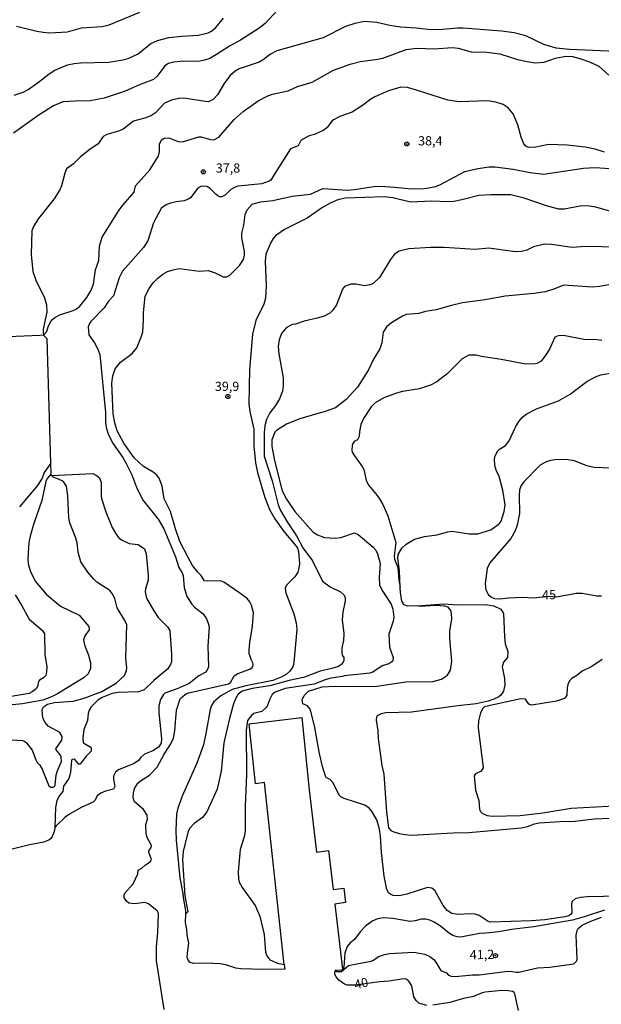
# Model space of a CAD drawing. Extents: x 180702 to 183120, y 1677049 to 1679827.
# Drawn here: x 181435 to 181593, y 1677849 to 1678117 of the extents above; entities that cross this region are included whole.
import ezdxf
from ezdxf.enums import TextEntityAlignment as Align

# ---------------------------------------------------------------- set-up
doc = ezdxf.new("R2010")
doc.units = 0
doc.header["$MEASUREMENT"] = 0
doc.layers.get('0').update_dxf_attribs({"linetype": 'CONTINUOUS'})
for name, color, linetype in [('IMAGEM', 7, 'CONTINUOUS'), ('V-CURVA_DE_NIVEL', 4, 'CONTINUOUS'), ('V-CURVA_MESTRA', 1, 'CONTINUOUS'), ('V-PONTO_DE_APARELHO', 4, 'CONTINUOUS'), ('V-TEXTO_DE_ALTIMETRIA', 31, 'CONTINUOUS')]:
    doc.layers.add(name, color=color, linetype=linetype)
picture_1 = doc.add_image_def('image1.jpg', size_in_pixel=(4028, 4627))

# ---------------------------------------------------------------- blocks, each defined once
blk = doc.blocks.new('805')
at = {"color": 0, "linetype": 'ByBlock', "lineweight": -2}
for radius in [0.562, 0.0806]:
    blk.add_circle((0, 0), radius, dxfattribs=at)

msp = doc.modelspace()

# ---------------------------------------------------------------- linework, layer by layer
at = {"layer": 'V-CURVA_DE_NIVEL'}
for points in [[(181433.57, 1678096.37), (181436.04, 1678097.24), (181437.38, 1678097.94), (181440.25, 1678099.91), (181443.11, 1678102.18), (181444.69, 1678103.14), (181448.07, 1678104.61), (181449.88, 1678105), (181451.68, 1678105.14), (181459.33, 1678105.32), (181463.12, 1678106), (181464.58, 1678106.37), (181467.3, 1678107.64), (181470.8, 1678110.43), (181472.6, 1678111.27), (181475.68, 1678112.07), (181479.17, 1678112.47), (181483.67, 1678112.69), (181486.32, 1678113.31), (181487.27, 1678113.8), (181488.41, 1678114.8), (181490.47, 1678117.3)], [(181467.65, 1678118.84), (181459.34, 1678115.38), (181457.55, 1678114.99), (181451.86, 1678114.6), (181448.05, 1678113.55), (181446.5, 1678113.39), (181443.2, 1678113.26), (181441.47, 1678113.41), (181439.73, 1678113.68), (181434.24, 1678115.01)], [(181597.28, 1678108.24), (181584.54, 1678108.8), (181580.92, 1678109.14), (181577.56, 1678110.14), (181572.66, 1678112.51), (181569.49, 1678113.35), (181566.1, 1678113.76), (181555.64, 1678114.64), (181554.15, 1678114.64), (181549.06, 1678114.16), (181546.18, 1678114.2), (181542.91, 1678114.64), (181538.58, 1678114.89), (181535.7, 1678115.33), (181532.17, 1678116.15), (181528.86, 1678116.37), (181526.24, 1678115.91), (181523.7, 1678115.02), (181517.58, 1678111.93), (181505.03, 1678108.47), (181503.24, 1678107.49), (181501.26, 1678105.98), (181500.19, 1678105.38), (181494.73, 1678103.52), (181493.67, 1678102.87), (181492.2, 1678101.63), (181490.71, 1678099.56), (181488.86, 1678096.47), (181487.79, 1678095.28), (181487.19, 1678094.91), (181486.37, 1678094.6), (181485.49, 1678094.64), (181479.74, 1678095.6), (181478.36, 1678095.52), (181476.35, 1678095.04), (181474.48, 1678094.23), (181472.02, 1678091.59), (181470.97, 1678090.82), (181469.37, 1678090.2), (181466.09, 1678089.29), (181463.22, 1678087.18), (181461.94, 1678086.64), (181458.81, 1678085.72)], [(181449.68, 1678037.86), (181450.45, 1678038.18), (181451.45, 1678039.01), (181453.38, 1678041.37), (181454.44, 1678043.17), (181455.21, 1678045.03), (181455.73, 1678048.89), (181456.58, 1678051.43), (181456.77, 1678055.31), (181457.56, 1678057.79), (181462.1, 1678065.04), (181463.21, 1678066.57), (181466.26, 1678070.04), (181466.61, 1678071.75), (181470.44, 1678076.12), (181472.5, 1678079.27), (181472.81, 1678079.8), (181473.12, 1678080.98), (181473.08, 1678083.11), (181473.7, 1678084.29), (181474.38, 1678084.69), (181475.69, 1678084.81), (181478.16, 1678083.81), (181479.35, 1678083.66), (181483.82, 1678085.08), (181484.46, 1678085.1), (181486.95, 1678084.32), (181487.88, 1678084.24), (181489.24, 1678085.01), (181493.45, 1678089.76), (181495.86, 1678091.91), (181499.92, 1678094.81), (181502.56, 1678096.2), (181503.79, 1678096.69), (181508.11, 1678097.54), (181510.59, 1678098.75), (181514.6, 1678099.89), (181520.41, 1678103.14), (181524.96, 1678104.82), (181527.73, 1678105.57), (181532.45, 1678106.13), (181533.83, 1678106.46), (181540.16, 1678108.81), (181543.04, 1678109.16), (181547.8, 1678109.02), (181552.75, 1678109.33), (181554.27, 1678109.2), (181557.86, 1678108.16), (181562.09, 1678108.09), (181565.61, 1678107.65), (181570.42, 1678106.12), (181573.04, 1678105.5), (181575.26, 1678105.19), (181577.66, 1678105.39), (181580.72, 1678106.47), (181583.55, 1678106.98), (181585.37, 1678106.89), (181587.38, 1678106.38), (181589.96, 1678105.47), (181592.5, 1678104.31), (181595.29, 1678101.79)], [(181594.03, 1678080.9), (181591.52, 1678081.7), (181588.79, 1678082.29), (181583.92, 1678082.82), (181578.86, 1678083.01), (181575.4, 1678082.23), (181573.44, 1678082.14), (181572.71, 1678082.52), (181572.14, 1678083.2), (181571.41, 1678085), (181570.51, 1678088.35), (181569.25, 1678091.33), (181567.92, 1678092.92), (181566.56, 1678093.84), (181564.52, 1678094.51), (181562.38, 1678094.84), (181554.55, 1678094.59), (181551.46, 1678094.99), (181542.98, 1678097.79), (181540.49, 1678098.43), (181538.72, 1678098.55), (181535.36, 1678097.61), (181531.61, 1678095.95), (181530.55, 1678095.33), (181528.31, 1678093.55), (181525.44, 1678091.75), (181522.09, 1678090.59), (181520.4, 1678089.69), (181520.02, 1678089.4), (181518.64, 1678087.51), (181517.62, 1678086.78), (181515.22, 1678085.73), (181513.83, 1678085.31), (181511.89, 1678084.36), (181511.48, 1678083.93), (181510.85, 1678082.63), (181508.72, 1678081.81), (181504.5, 1678075.06), (181503.35, 1678073.32), (181502.93, 1678073.01), (181500.96, 1678072.31), (181494.42, 1678071.61), (181493.66, 1678071.4), (181492.5, 1678070.76), (181490.97, 1678069.19), (181490.02, 1678068.77), (181489.51, 1678068.78), (181489, 1678069.04), (181488.4, 1678069.47), (181486.91, 1678071.04), (181486, 1678071.57), (181484.93, 1678071.68), (181484.32, 1678071.57), (181483.49, 1678071.12), (181481.53, 1678068.44), (181481.11, 1678068.17), (181479.81, 1678067.7), (181477.68, 1678067.42), (181476.08, 1678067.02), (181475.1, 1678066.67), (181474.11, 1678066.05), (181473.56, 1678065.54), (181471.48, 1678061.69), (181469.92, 1678056.75), (181468.79, 1678055.02), (181463.07, 1678048.53)], [(181458.81, 1678085.72), (181457.78, 1678085.11), (181456.44, 1678083.16), (181453.94, 1678081.46), (181451.59, 1678079.56), (181449.78, 1678077.74), (181447.85, 1678076.38), (181447.36, 1678075.19), (181446.51, 1678071.71), (181446.06, 1678070.63), (181444.49, 1678068.21), (181440.23, 1678062.88), (181438.97, 1678060.88), (181438.43, 1678059.54), (181438.19, 1678053.08), (181438.71, 1678048.44), (181439.46, 1678046.11), (181441.89, 1678041.32), (181442.43, 1678039.4), (181442.5, 1678037.4), (181441.46, 1678032.79), (181441.52, 1678032.14), (181441.62, 1678031.14)], [(181497.51, 1677945.6), (181497.64, 1677947.59), (181498.42, 1677952.02), (181498.67, 1677955.65), (181498.15, 1677957.74), (181497.68, 1677958.7), (181496.93, 1677959.59), (181494.99, 1677961.05), (181490.57, 1677964.05), (181489.71, 1677964.34), (181486.06, 1677964.25), (181485.33, 1677964.39), (181484.34, 1677965.94), (181483.52, 1677966.72), (181482.09, 1677968.58), (181480.87, 1677970.68), (181478.67, 1677975.09), (181477.45, 1677978.55), (181476.07, 1677983.23), (181474.42, 1677986.65), (181473.85, 1677990.14), (181472.98, 1677992.31), (181472.26, 1677993.23), (181471.39, 1677993.94), (181468.75, 1677995.49), (181466.24, 1677997.8), (181463.4, 1678001.82), (181461.61, 1678005.15), (181460.94, 1678007.34), (181460.54, 1678009.74), (181460.13, 1678018.14), (181460.44, 1678020.12), (181461.1, 1678022.02), (181462.5, 1678023.79), (181465.71, 1678026.17), (181466.91, 1678027.7), (181468.26, 1678030.92), (181468.54, 1678032.06), (181468.79, 1678035.21), (181468.75, 1678037.35), (181469.25, 1678041.72), (181470.28, 1678043.84), (181471.42, 1678045.37), (181472.65, 1678046.68), (181473.98, 1678047.77), (181475.33, 1678048.45), (181476.81, 1678048.95), (181478.47, 1678049.25), (181483.85, 1678048.53), (181486.34, 1678048.69), (181488.22, 1678048.1), (181490.44, 1678047.04), (181491.37, 1678047.04), (181492.24, 1678047.46), (181494.9, 1678050.06), (181495.96, 1678051.71), (181496.26, 1678052.91), (181496.22, 1678053.93), (181495.51, 1678057.64), (181495.47, 1678058.87), (181496.05, 1678061.09), (181496.4, 1678063.93), (181496.98, 1678065.18), (181498.29, 1678066.74), (181500.59, 1678067.38), (181503.9, 1678067.77), (181509.14, 1678068.9), (181514.17, 1678069.52), (181517.53, 1678071.04), (181524.21, 1678070.61), (181526.01, 1678070.75), (181531.39, 1678071.6), (181533.25, 1678071.63), (181536.99, 1678071.42), (181540.72, 1678070.98), (181544.42, 1678070.97), (181546.28, 1678071.16), (181548.13, 1678071.53), (181549.32, 1678072.02), (181556.08, 1678075.6), (181559.67, 1678076.47), (181562.75, 1678076.91), (181564.32, 1678076.9), (181569.22, 1678076.24), (181573.85, 1678075.38), (181577.51, 1678074.92), (181588.39, 1678076.59), (181591.45, 1678076.72), (181598.11, 1678076.28)], [(181597.66, 1678055.04), (181588.92, 1678055.23), (181585.25, 1678055.02), (181579.63, 1678055.82), (181577.75, 1678055.86), (181574.74, 1678055.12), (181573, 1678054.27), (181571.52, 1678053.86), (181569.8, 1678053.83), (181562.59, 1678054.77), (181558.92, 1678054.46), (181550.53, 1678054.99), (181546.8, 1678055), (181540.92, 1678054.58), (181538.29, 1678053.99), (181537.02, 1678053.2), (181535.87, 1678051.74), (181532.95, 1678046.85), (181531.11, 1678045.15), (181530.25, 1678044.79), (181528.86, 1678044.59), (181526.46, 1678045.03), (181525.08, 1678045.01), (181523.42, 1678044.39), (181522.82, 1678043.64), (181521.24, 1678039.44), (181520.22, 1678037.95), (181519.4, 1678037.16), (181517.87, 1678036.35), (181516.36, 1678035.82), (181512.45, 1678034.95), (181510.05, 1678034.18), (181509.18, 1678034.08), (181507.53, 1678033.18), (181506.23, 1678031.63), (181505.63, 1678029.85), (181505.38, 1678028.08), (181505.51, 1678026.09), (181506.77, 1678019.56), (181506.74, 1678017.37), (181506.52, 1678015.89), (181505.7, 1678013.84), (181504.63, 1678012.04), (181503.06, 1678010.02), (181502.17, 1678008.23), (181501.77, 1678006.54), (181501.6, 1678004.68), (181501.56, 1677998.24), (181503.75, 1677991.59), (181505.41, 1677985.03), (181506, 1677983.52), (181507.82, 1677980.38)], [(181463.07, 1678048.53), (181462.13, 1678046.72), (181460.57, 1678041.88), (181459.24, 1678040.36), (181458.06, 1678038.55), (181454.42, 1678034.87)], [(181597.56, 1678045.32), (181592.83, 1678044.41), (181590.72, 1678044.23), (181583.05, 1678044.74), (181580.06, 1678043.54), (181577.99, 1678042.95), (181575, 1678042.48), (181567.03, 1678041.72), (181561.68, 1678040.73), (181555.46, 1678039.9), (181552.44, 1678039.26), (181548.33, 1678038.06), (181545.38, 1678037.62), (181543.56, 1678037.06), (181540.2, 1678036.75), (181539.12, 1678036.29), (181536.43, 1678034.73), (181534.88, 1678033.51), (181533.95, 1678031.98), (181533.56, 1678029.05), (181532.99, 1678027.4), (181531.24, 1678024.6), (181529.92, 1678021.69), (181526.89, 1678016.98), (181523.89, 1678013.68), (181520.93, 1678011.44), (181517.83, 1678010.27), (181516.13, 1678009.9), (181511.01, 1678008.33), (181507.64, 1678006.98), (181504.9, 1678005.23), (181504.45, 1678004.76), (181503.65, 1678002.66), (181503.63, 1678000.93), (181504.37, 1677997.09), (181506.48, 1677988.81), (181507.61, 1677986.58), (181509.86, 1677983.2), (181514.9, 1677977.59), (181516.1, 1677976.86), (181517.99, 1677976.19), (181520.85, 1677975.94), (181522.43, 1677976.17), (181526.16, 1677977.43), (181527.12, 1677976.97), (181531.21, 1677973.53), (181531.91, 1677972.7), (181532.37, 1677971.68), (181533.09, 1677969.09), (181532.79, 1677965.34), (181532.93, 1677963.21), (181533.84, 1677961.47), (181536.07, 1677958.03), (181536.52, 1677956.64), (181536.82, 1677954.46), (181536.63, 1677953.44), (181535.44, 1677949.86), (181535.59, 1677946.37), (181536.64, 1677943.53)], [(181441.62, 1678031.14), (181440.62, 1678031.07), (181414.75, 1678029.94), (181412.82, 1678030.4), (181400.81, 1678031.22), (181396.74, 1678032.02), (181390.73, 1678032.27), (181389.93, 1678032.47), (181388.82, 1678033.05), (181383.1, 1678037.2), (181380.99, 1678039.2), (181379.14, 1678041.74)], [(181441.62, 1678031.14), (181442.48, 1678032.14), (181442.48, 1678032.17), (181442.81, 1678033.45), (181443.5, 1678034.74), (181444.02, 1678035.37), (181444.65, 1678035.91), (181446.04, 1678036.65), (181449.68, 1678037.86)], [(181454.42, 1678034.87), (181454.04, 1678034.31), (181453.75, 1678033.44), (181453.93, 1678031.27), (181455.47, 1678029.05), (181456.39, 1678027.34), (181456.88, 1678025.91), (181458.39, 1678010.11), (181458.45, 1678007.59), (181458.64, 1678006.02), (181459.23, 1678004.08), (181460.48, 1678001.63), (181463.13, 1677997.94), (181464, 1677996.48), (181465.55, 1677993.23), (181466.91, 1677989.59), (181468.69, 1677986.23), (181472.75, 1677981.12), (181474.29, 1677978.49), (181477.47, 1677970.89), (181478.4, 1677968.03), (181479.23, 1677966.57), (181479.52, 1677965.71), (181479.83, 1677962.57), (181480.57, 1677960.16), (181481.88, 1677957.99), (181482.62, 1677957.24), (181484.98, 1677955.42), (181485.88, 1677954.04), (181486.38, 1677952.83), (181486.58, 1677951.89), (181486.29, 1677946.6), (181486.4, 1677940.98), (181486.08, 1677940.08), (181485.5, 1677939.48), (181483.83, 1677938.52), (181481.2, 1677936.43), (181477.95, 1677935.06), (181474.53, 1677933.85), (181474.16, 1677933.46), (181473.4, 1677932.08), (181472.94, 1677930.4), (181472.9, 1677928.53), (181473.69, 1677921.5), (181473.55, 1677920.22), (181472.82, 1677919.19), (181471.26, 1677918.2), (181469.04, 1677917.27), (181468, 1677916.38), (181467.36, 1677915.58), (181466.23, 1677914.71), (181462.01, 1677912.99), (181461.17, 1677912.36)], [(181443.56, 1677996.34), (181442.57, 1678030.14), (181441.62, 1678031.14)], [(181593.34, 1678029.67), (181592, 1678029.85), (181588.5, 1678029.96), (181583.37, 1678030.95), (181582.32, 1678031.02), (181581.52, 1678030.98), (181580.58, 1678030.58), (181579.15, 1678027.39), (181578.13, 1678025.82), (181576.86, 1678024.07), (181575.7, 1678023.45), (181574.88, 1678023.26), (181572.21, 1678023.32), (181565.99, 1678024.57), (181560.67, 1678025.33), (181559.16, 1678025.69), (181557.23, 1678025.69), (181555.34, 1678024.69), (181551.28, 1678020.66), (181548.53, 1678018.43), (181546.82, 1678017.6), (181543.81, 1678016.55), (181539.13, 1678015.84), (181537.51, 1678015.41), (181534.08, 1678014.12), (181531.7, 1678012.73), (181530.68, 1678011.68), (181528.54, 1678008.5), (181527.87, 1678006.89), (181527.44, 1678004.93), (181527.43, 1678003.61), (181526.91, 1678002.74), (181526.16, 1678002.32), (181525.7, 1678001.74), (181525.49, 1678001.18), (181525.41, 1677999.85), (181525.52, 1677999.35), (181526.09, 1677998.31), (181528.16, 1677995.48), (181528.61, 1677994.64), (181529.25, 1677991.76), (181529.57, 1677991.14), (181530.04, 1677990.3), (181532.32, 1677987.59), (181532.94, 1677986.62), (181533.83, 1677985.16), (181535.15, 1677982.02), (181537.34, 1677974.75), (181536.93, 1677971.21), (181536.97, 1677970.27), (181537.86, 1677967.99), (181538.17, 1677964.55), (181538.55, 1677962.55)], [(181538.55, 1677962.55), (181538.39, 1677967.07), (181537.88, 1677970.52), (181537.96, 1677971.53), (181538.99, 1677973.29), (181540.16, 1677974.37), (181542.46, 1677975.66), (181545.13, 1677976.44), (181548.47, 1677976.87), (181551.46, 1677977.73), (181552.67, 1677977.85), (181557.33, 1677977.14), (181559.62, 1677977.17), (181563.22, 1677978.22), (181565.41, 1677979.86), (181565.96, 1677980.62), (181566.3, 1677981.46), (181566.79, 1677983.19), (181567.04, 1677985.05), (181566.47, 1677989.02), (181565.42, 1677992.72), (181564.67, 1677994.44), (181564.29, 1677995.75), (181564.18, 1677997.56), (181564.35, 1677998.33), (181565.07, 1677999.68), (181565.52, 1678000.15), (181567.13, 1678001.2), (181568.17, 1678002.45), (181569.84, 1678006.15), (181570.75, 1678007.65), (181571.74, 1678008.82), (181572.8, 1678009.66), (181575.63, 1678011.14), (181581.55, 1678013.33), (181584.71, 1678015.11), (181589.25, 1678018.55), (181591.62, 1678019.81), (181593.06, 1678020.35), (181595.51, 1678020.81)], [(181443.56, 1677996.34), (181441.79, 1677993.78), (181441.21, 1677992.31), (181439.92, 1677990.3), (181435.02, 1677984.46)], [(181443.64, 1677993.44), (181443.56, 1677996.34)], [(181432.95, 1677921.2), (181435.87, 1677920.96), (181436.55, 1677920.73), (181437, 1677920.37), (181438.49, 1677918.35), (181439.47, 1677915.72), (181439.88, 1677914.98), (181440.63, 1677914.23), (181441.22, 1677913.15), (181443.01, 1677908.62), (181443.58, 1677908.31), (181444.22, 1677908.31), (181444.57, 1677908.49), (181444.78, 1677908.86), (181445.02, 1677911.68), (181445.44, 1677912.99), (181446.48, 1677915.29), (181446.39, 1677916.49), (181446.18, 1677916.98), (181445.03, 1677918.42), (181444.97, 1677918.69), (181446.55, 1677921.1), (181446.65, 1677922.03), (181446.02, 1677923.12), (181442.86, 1677924.84), (181441.99, 1677925.87), (181441.53, 1677926.86), (181441.27, 1677927.89), (181441.24, 1677929.44), (181441.59, 1677930.11), (181442.66, 1677930.84), (181444.54, 1677931.34), (181449.64, 1677931.71), (181452.65, 1677932.45), (181457.4, 1677934.26), (181461.29, 1677936.52), (181463.58, 1677938.66), (181464.15, 1677939.96), (181464.22, 1677940.66), (181463.95, 1677943.48), (181464.24, 1677952.4), (181463.7, 1677953.6), (181461.58, 1677957), (181460.98, 1677959.57), (181460.28, 1677960.94), (181459.57, 1677961.71), (181456.11, 1677963.99), (181455.28, 1677964.79), (181453.62, 1677966.7), (181451.76, 1677969.54), (181450.96, 1677972.16), (181450.73, 1677974.7), (181450.39, 1677975.99), (181448.75, 1677980.17), (181448.51, 1677981.51), (181448.21, 1677987.48), (181447.8, 1677990.12), (181447.11, 1677991.18), (181446.66, 1677991.56), (181445.24, 1677992.23), (181444.2, 1677992.51), (181443.79, 1677993.03)], [(181443.79, 1677993.03), (181443.65, 1677993.21), (181443.64, 1677993.44)], [(181443.79, 1677993.03), (181454.99, 1677993.52), (181456.19, 1677992.9), (181456.72, 1677992.43), (181457.25, 1677991.15), (181457.24, 1677987.6), (181457.38, 1677986.75), (181458.56, 1677983.15), (181460.22, 1677978.9), (181461.12, 1677977.32), (181462, 1677976.16), (181462.78, 1677975.49), (181464.87, 1677974.53), (181467.31, 1677974.22), (181469.05, 1677973.1), (181469.5, 1677971.73), (181470.02, 1677965.87), (181470, 1677964.58), (181469.31, 1677962.2), (181469.23, 1677961.37), (181469.56, 1677959.65), (181471.54, 1677956.21), (181472.76, 1677954.45), (181475.25, 1677951.89), (181475.9, 1677950.86), (181476.4, 1677944.45), (181476.34, 1677942.32), (181476.1, 1677941.59), (181475.32, 1677940.39), (181471.56, 1677937.25), (181468.98, 1677934.76), (181467.41, 1677934.18), (181461.84, 1677934.06), (181460.21, 1677933.73), (181457.53, 1677932.66), (181456.37, 1677931.96), (181454.53, 1677930.17), (181454, 1677929.18), (181453.76, 1677928.32), (181453.57, 1677926.38), (181452.58, 1677923.93), (181452.23, 1677921.58), (181452.36, 1677920.47), (181452.56, 1677920.21), (181454.26, 1677919.24), (181454.53, 1677918.85), (181454.55, 1677918.07), (181453.18, 1677916.73), (181451.54, 1677914.52), (181451.19, 1677914.52), (181449.98, 1677915.89), (181449.35, 1677915.79), (181449.2, 1677915.62), (181448.93, 1677912.23), (181448.43, 1677910.66), (181447.03, 1677908.58), (181446.83, 1677907.12), (181445.95, 1677906), (181445.25, 1677904.67), (181444.87, 1677902.78), (181444.68, 1677897.3)], [(181507.82, 1677980.38), (181510.31, 1677976.63), (181512.03, 1677973.33), (181514.67, 1677969.82), (181517.41, 1677964.3), (181519.47, 1677962.72), (181522.32, 1677961.38)], [(181543.19, 1677957.6), (181543.14, 1677957.61), (181540.63, 1677957.45), (181539.59, 1677957.86), (181539.01, 1677958.89), (181538.6, 1677961.23), (181538.55, 1677962.55)], [(181433.84, 1677960.59), (181435.59, 1677957.77), (181437.65, 1677953.97), (181441.34, 1677950.91), (181441.88, 1677949.94), (181441.91, 1677944.26), (181442.51, 1677941.12), (181442.42, 1677939.69), (181442.18, 1677938.67), (181441.57, 1677938.03), (181440.47, 1677937.33), (181440.24, 1677936.98), (181439.96, 1677935.67), (181439.61, 1677935.05), (181438.52, 1677934.17), (181437.69, 1677933.79), (181430.11, 1677932.44)], [(181522.32, 1677961.38), (181523.27, 1677960.49), (181523.57, 1677959.74), (181523.59, 1677958.98), (181522.94, 1677955.88), (181522.81, 1677953.8), (181523.21, 1677950.09), (181523.15, 1677948.13), (181522.69, 1677946.19), (181522.65, 1677944.8), (181522.8, 1677944.16), (181523.19, 1677943.52), (181523.23, 1677942.6), (181522.81, 1677941.77), (181521.76, 1677941.12), (181519.93, 1677940.53), (181516.75, 1677939.85), (181512.23, 1677938.14), (181508.38, 1677937.3), (181503.06, 1677935.86), (181498.3, 1677935.1), (181495.6, 1677934.39), (181494.49, 1677933.57), (181493.78, 1677932.32), (181493.27, 1677930.97)], [(181543.19, 1677957.6), (181550.38, 1677958.12), (181554.01, 1677957.89), (181561.69, 1677957.92), (181563.95, 1677957.58), (181565.86, 1677956.68), (181566.66, 1677955.52), (181566.88, 1677949.16), (181567.1, 1677947.23), (181567.83, 1677945.14), (181567.68, 1677943.49), (181566.66, 1677942.26), (181566.3, 1677941), (181566.93, 1677937.81), (181566.97, 1677936.1), (181566.6, 1677934.34), (181565.86, 1677933.3), (181565.33, 1677932.86), (181563.97, 1677932.2), (181562.43, 1677931.66), (181559.17, 1677930.92), (181554.22, 1677930.4), (181541.63, 1677928.71), (181534.6, 1677928.49), (181533.37, 1677928.22), (181532.31, 1677927.68), (181532.09, 1677927.31), (181532, 1677926.46), (181532.48, 1677923.57), (181532.56, 1677921.5), (181533.54, 1677914.22), (181534.05, 1677911.81), (181534.81, 1677901.48), (181535.37, 1677897.23), (181536.02, 1677896.53), (181536.79, 1677896.14), (181538.23, 1677895.72), (181539.9, 1677895.39), (181541.64, 1677895.26), (181552.93, 1677895.87), (181557.21, 1677895.94), (181571.44, 1677897.25), (181573.15, 1677897.58), (181575.08, 1677898.34), (181576.28, 1677898.6), (181581.99, 1677898.96), (181586.03, 1677899.03), (181591.27, 1677899.71), (181595.49, 1677899.83)], [(181548.13, 1677957.63), (181544.08, 1677957.43), (181543.19, 1677957.6)], [(181552.05, 1677950.7), (181552.59, 1677954.03), (181552.51, 1677955.5), (181552.28, 1677956.3), (181551.61, 1677957.19), (181550.7, 1677957.52), (181548.13, 1677957.63)], [(181595.49, 1677878.64), (181592.11, 1677878.48), (181590.29, 1677878.57), (181587.56, 1677878.28), (181586.07, 1677877.9), (181585.24, 1677877.24), (181585.08, 1677876.59), (181585.15, 1677874.1), (181584.86, 1677873.64), (181584.34, 1677873.34), (181583.25, 1677873.06), (181577.83, 1677872.24), (181574.12, 1677871.96), (181563.05, 1677871.59), (181562.48, 1677871.78), (181559.96, 1677873.42), (181558.95, 1677873.73), (181557.69, 1677873.85), (181554.3, 1677873.7), (181552.59, 1677873.98), (181551.27, 1677874.73), (181550.23, 1677876.11), (181547.94, 1677880.23), (181547.18, 1677880.86), (181545.97, 1677881.06), (181540.31, 1677879.19), (181538.22, 1677878.74), (181536.61, 1677878.85), (181535.97, 1677879.07), (181535.44, 1677879.49), (181534.95, 1677880.49), (181534.16, 1677884.07), (181533.46, 1677890.53), (181533.15, 1677895.04), (181532.82, 1677897.24), (181532.17, 1677899.4), (181530.76, 1677901.87), (181530.09, 1677902.57), (181528.9, 1677903.44), (181523.32, 1677905.25), (181522.37, 1677905.69), (181522.04, 1677906), (181520.22, 1677909.58), (181519.49, 1677910.34), (181518.46, 1677910.9), (181518.2, 1677911.27), (181517.39, 1677913.92), (181516.57, 1677917.46), (181515.25, 1677924.95), (181514.29, 1677928.85), (181514.06, 1677929.5), (181513.34, 1677930.42), (181512.1, 1677930.98), (181511.89, 1677932.02), (181512.47, 1677933.25), (181513.61, 1677934.38), (181517.34, 1677935.54), (181520.87, 1677935.77), (181526.34, 1677935.64), (181532.23, 1677935.78), (181540.04, 1677936.9), (181547.45, 1677936.99), (181549.76, 1677937.67), (181551.37, 1677938.72), (181552.18, 1677940.11), (181552.56, 1677942.56), (181552.04, 1677948.82), (181552.05, 1677950.7)], [(181498.03, 1677943.01), (181497.65, 1677944.07), (181497.51, 1677944.47), (181497.51, 1677945.6)], [(181491.85, 1677936.34), (181492.41, 1677936.77), (181493.45, 1677938.59), (181494.38, 1677939.2), (181497.63, 1677940.32), (181498.27, 1677940.78), (181498.48, 1677941.08), (181498.54, 1677941.74), (181498.46, 1677942.07), (181498.03, 1677943.01)], [(181536.64, 1677943.53), (181536.58, 1677942.58), (181535.43, 1677941.81), (181533.65, 1677941.23)], [(181533.65, 1677941.23), (181531.11, 1677939.55), (181530.27, 1677939.32), (181523.31, 1677938.57), (181522.85, 1677938.36), (181519.67, 1677937.92), (181518.1, 1677937.48), (181515.11, 1677936.31), (181507.29, 1677935.15), (181504.52, 1677934.13), (181503.7, 1677933.45), (181503.08, 1677932.23), (181502.41, 1677930.32), (181502.13, 1677929.95), (181500.96, 1677928.9), (181498.78, 1677928.32), (181497.99, 1677927.72), (181497.07, 1677926.37), (181496.69, 1677923.74), (181496.79, 1677911.73), (181496.42, 1677903.14), (181496.41, 1677896.3), (181496.14, 1677894.81), (181495.05, 1677891.34), (181494.5, 1677885.36), (181494.63, 1677883.24), (181494.8, 1677882.48), (181495.59, 1677880.98), (181499.16, 1677876.08), (181500.41, 1677873.25), (181501.59, 1677868.2), (181501.97, 1677863.41), (181502.25, 1677862.41), (181503.14, 1677861.37), (181505.23, 1677860.49), (181506.97, 1677860.13)], [(181477.29, 1677923.56), (181477.74, 1677929.25), (181478.69, 1677932.26), (181479.06, 1677932.7), (181480.47, 1677933.71), (181481.44, 1677934.06), (181491.85, 1677936.34)], [(181493.27, 1677930.97), (181492.12, 1677926.99), (181490.58, 1677920.35), (181489.85, 1677912.68), (181488.78, 1677907.7), (181485.97, 1677901.61), (181484.76, 1677900.08), (181482.53, 1677898.4), (181481.34, 1677897.12), (181480.91, 1677896.31), (181479.57, 1677890.83), (181479.39, 1677888.56), (181480.04, 1677878.72), (181480.77, 1677874.39), (181480.28, 1677873.87)], [(181506.97, 1677860.13), (181501.69, 1677909.58), (181499.25, 1677909.23), (181497.52, 1677925.49), (181511.79, 1677927.23), (181513.8, 1677907.56), (181515.76, 1677890.63), (181519.09, 1677891.05), (181520.32, 1677880.5), (181523.21, 1677880.82), (181523.65, 1677876.97), (181520.81, 1677876.47), (181522.86, 1677858.8)], [(181474.39, 1677847.82), (181472.26, 1677861.15), (181472.32, 1677864.88), (181472.66, 1677868.78), (181472.85, 1677873.96), (181472.45, 1677874.7), (181470.08, 1677876.61), (181469.11, 1677876.96), (181466.28, 1677876.54), (181464.8, 1677876.78), (181464.08, 1677877.39), (181463.52, 1677878.3), (181463.47, 1677878.98), (181463.66, 1677879.49), (181465.92, 1677882), (181467.19, 1677884.75), (181467.35, 1677885.75), (181468.28, 1677886.23), (181469.27, 1677887.17), (181470.55, 1677888), (181470.9, 1677888.62), (181470.19, 1677890.59), (181470.17, 1677891.01), (181470.88, 1677891.89), (181470.92, 1677892.46), (181469.73, 1677894.65), (181469.47, 1677895.61), (181469.4, 1677898.15), (181469.81, 1677899.56), (181469.73, 1677900.66), (181468.75, 1677902.22), (181466.33, 1677904.28), (181465.92, 1677905.42), (181466, 1677906.73), (181466.34, 1677907.9), (181467.24, 1677909.35), (181467.91, 1677910.03), (181470.38, 1677911.57), (181472.46, 1677913.73), (181474.35, 1677917.22), (181476.2, 1677920.04), (181476.88, 1677921.64), (181477.29, 1677923.56)], [(181461.17, 1677912.36), (181460.65, 1677911.26), (181460.65, 1677910.42), (181460.99, 1677908.45), (181460.65, 1677907.79), (181458.47, 1677907.24), (181457.14, 1677906.68), (181456.21, 1677905.97), (181455.62, 1677904.79), (181455.11, 1677904.24), (181452.01, 1677902.84), (181448.68, 1677900.99), (181447.47, 1677900.09), (181445.01, 1677897.77), (181444.68, 1677897.3)], [(181444.68, 1677897.3), (181444.65, 1677897.26), (181444.45, 1677896.22), (181443.93, 1677894.92), (181443.53, 1677894.3), (181443.06, 1677893.91), (181441.62, 1677893.33), (181437.37, 1677892.52), (181431.94, 1677891.19), (181428.66, 1677889.96)], [(181594.09, 1677874.87), (181588.57, 1677873.03), (181585.41, 1677872.16), (181574.82, 1677870.32), (181568.78, 1677869.62), (181565.32, 1677868.98), (181561.83, 1677868.56), (181560.08, 1677868.54), (181555.06, 1677867.52), (181554.04, 1677867.58), (181552.84, 1677867.99), (181551.93, 1677868.49), (181549.49, 1677870.49), (181547.73, 1677871.6), (181546.62, 1677872.14), (181545.49, 1677872.4), (181544.25, 1677872.4), (181542.62, 1677871.92), (181541.23, 1677871.76), (181536.58, 1677872.58), (181533.99, 1677872.76), (181532.36, 1677872.49), (181530.94, 1677871.83)], [(181520.82, 1677858.42), (181521.1, 1677858.25), (181521.18, 1677858.2), (181522.55, 1677858.18), (181524.53, 1677859.78), (181525.28, 1677860.04), (181530.64, 1677860.99), (181531.32, 1677861.3), (181532.6, 1677862.27), (181534.31, 1677862.82), (181535.66, 1677863.07), (181542.21, 1677863.45), (181545.24, 1677862.88), (181546.55, 1677862.27), (181547.67, 1677861.41), (181548.24, 1677860.72), (181549.54, 1677858.48), (181551.16, 1677857.84), (181551.7, 1677857.21), (181552.4, 1677856.92), (181553.54, 1677856.85), (181558.2, 1677857.31), (181560.02, 1677857.27), (181567.09, 1677858.19), (181568.49, 1677858.24), (181570.06, 1677858), (181570.8, 1677858.04), (181575.88, 1677859.18), (181579.24, 1677859.37), (181585.77, 1677860.31), (181586.59, 1677861.09), (181586.65, 1677861.52), (181586.39, 1677868.1), (181586.65, 1677869.31), (181586.94, 1677869.87), (181588.02, 1677870.8), (181590.36, 1677871.89), (181593.28, 1677872.99)], [(181530.94, 1677871.83), (181529.1, 1677870.49), (181527.69, 1677868.99), (181526.13, 1677866.91), (181524.97, 1677865.97), (181524.13, 1677865.02), (181523.46, 1677863.15), (181523.19, 1677859.39), (181522.86, 1677858.8)], [(181506.97, 1677860.13), (181507.16, 1677858.86)], [(181522.84, 1677858.78), (181522.58, 1677858.58), (181521.1, 1677858.45), (181520.82, 1677858.42)], [(181522.86, 1677858.8), (181522.86, 1677858.79), (181522.84, 1677858.78)], [(181522.86, 1677858.8), (181522.84, 1677858.78)]]:
    msp.add_lwpolyline(points, dxfattribs=at)
at = {"layer": 'V-CURVA_MESTRA'}
for points in [[(181505.07, 1678119.39), (181501.87, 1678115.87), (181500.23, 1678114.61), (181495.16, 1678111.35), (181492.15, 1678109.72), (181488.62, 1678107.4), (181486.75, 1678106.36), (181485.38, 1678105.88), (181484.1, 1678105.66), (181478.71, 1678105.56), (181476.97, 1678105.36), (181475.54, 1678104.97), (181474.54, 1678104.37), (181472.51, 1678101.51), (181471.44, 1678100.64), (181467.65, 1678099.21), (181463.79, 1678097.51), (181458.11, 1678095.56), (181454.26, 1678094.82), (181450.26, 1678094.8), (181446.82, 1678094.55), (181444.26, 1678093.49), (181440.4, 1678091.05), (181433.45, 1678086.06)], [(181597.08, 1678064.4), (181591.74, 1678065.92), (181589.97, 1678066.22), (181587.81, 1678066.28), (181583.23, 1678065.41), (181581.66, 1678065.41), (181578.6, 1678066.24), (181572.24, 1678068.4), (181568.64, 1678069.28), (181563.23, 1678069.34), (181559.94, 1678069.12), (181555.32, 1678067.91), (181553.15, 1678067.48), (181551.41, 1678067.38), (181547.16, 1678067.54), (181541.38, 1678067.29), (181536.53, 1678068.48), (181534.25, 1678068.76), (181523.54, 1678068.36), (181521.63, 1678067.92), (181519.49, 1678067.06), (181517.38, 1678065.83), (181513.25, 1678062.99), (181507.07, 1678059.87), (181504.61, 1678058.16), (181503.99, 1678057.46), (181503.34, 1678056.35), (181501.99, 1678053.16), (181501.81, 1678051.27), (181502.15, 1678044.69), (181501.91, 1678041.18), (181501.51, 1678039.55), (181499.3, 1678035.11), (181498.39, 1678031.4), (181497.57, 1678021.81), (181497.36, 1678012.39), (181497.66, 1678010.37), (181498.72, 1678005.57), (181498.74, 1678001.07), (181499.19, 1677996.46), (181499.77, 1677993.83), (181501.71, 1677987.07), (181503.03, 1677983.8), (181504.5, 1677981.19), (181506.94, 1677977.75), (181510.28, 1677973.81), (181510.64, 1677973.21), (181510.86, 1677972.38), (181511.14, 1677969.02), (181511.03, 1677967.82), (181510.69, 1677966.76), (181509.86, 1677965.45), (181507.59, 1677963.21), (181507.27, 1677962.41), (181507.44, 1677961.15), (181509.67, 1677955.38), (181510.27, 1677952.96), (181510.42, 1677951.19), (181509.64, 1677942.18), (181509.35, 1677941.02)], [(181603.04, 1677994.75), (181591.22, 1677995.2), (181589.29, 1677995.63), (181585.91, 1677996.97), (181583.62, 1677997.33), (181580.68, 1677997.29), (181579.4, 1677997.11), (181578.08, 1677996.66), (181576.62, 1677995.8), (181572.12, 1677991.29), (181571.38, 1677990.26), (181571, 1677989.12), (181570.84, 1677987.61), (181570.99, 1677982.69), (181570.32, 1677979.49), (181569.77, 1677977.99), (181568.58, 1677975.86), (181562.87, 1677969.29), (181562.18, 1677967.71), (181561.63, 1677963.69), (181561.86, 1677961.93), (181562.5, 1677960.54), (181563.32, 1677959.93), (181564.15, 1677959.56), (181565.57, 1677959.45), (181567.98, 1677959.75), (181571.75, 1677959.89), (181574.66, 1677959.71), (181578.99, 1677960.19), (181581.01, 1677960.02), (181586.35, 1677961.03), (181588.01, 1677960.99), (181591.98, 1677960.29), (181593.28, 1677960.31)], [(181443.64, 1677993.44), (181442.59, 1677992.15), (181442.2, 1677991.36), (181441.15, 1677986.19), (181438.82, 1677979.7), (181438, 1677976.51), (181437.63, 1677974.8), (181437.4, 1677971.95), (181437.32, 1677970.02), (181437.53, 1677968.62), (181438.04, 1677966.9), (181439.33, 1677964.29), (181442.34, 1677960.75), (181446.18, 1677957.51), (181451.26, 1677955.06), (181453.9, 1677951.97), (181453.95, 1677951.09), (181452.79, 1677949.4), (181452.47, 1677948.34), (181452.69, 1677947.01), (181453.81, 1677944.15), (181454.35, 1677942.12), (181454.4, 1677940.55), (181453.72, 1677939.08), (181452.65, 1677938.1), (181445.36, 1677933.62), (181443.76, 1677932.8), (181441.43, 1677931.96), (181435.84, 1677930.91), (181425.82, 1677929.9)], [(181593.43, 1677942.95), (181590.6, 1677941.12), (181587.99, 1677939.79), (181586.56, 1677938.6), (181585.17, 1677937.79), (181584.58, 1677937.22), (181584.07, 1677936.22), (181583.88, 1677935.31), (181583.86, 1677933.31), (181583.2, 1677932.36), (181580.99, 1677931.63), (181574.35, 1677930.61), (181573.54, 1677930.81)], [(181509.35, 1677941.02), (181508.56, 1677939.81), (181507.54, 1677938.91), (181506.17, 1677938.15), (181503.93, 1677937.32), (181496.59, 1677935.87), (181492.89, 1677934.82)], [(181492.89, 1677934.82), (181489.81, 1677933.1), (181487.92, 1677931.47), (181487.28, 1677930.53), (181486.84, 1677929.36), (181485.75, 1677922.86), (181485.03, 1677919.84), (181483.27, 1677914.85), (181479.25, 1677905.87), (181478.14, 1677902.54), (181477.77, 1677900.93), (181477.51, 1677896.51), (181477.67, 1677893.9), (181478.68, 1677883.65), (181479.57, 1677878.82)], [(181573.54, 1677930.81), (181572.64, 1677932.19), (181571.31, 1677932.27), (181562.18, 1677930.35), (181561.48, 1677930.08)], [(181561.48, 1677930.08), (181560.99, 1677929.65), (181560.35, 1677928.52), (181559.78, 1677926.34), (181559.69, 1677924.48), (181561.07, 1677913.52), (181560.59, 1677912.68), (181558.98, 1677911.89), (181558.69, 1677911.4), (181559.03, 1677907.46), (181559.93, 1677904.62), (181560.1, 1677902.25), (181560.36, 1677901.69), (181560.91, 1677901.15), (181562.21, 1677900.6), (181563.63, 1677900.43), (181571.17, 1677900.58), (181577.27, 1677901.3), (181585.02, 1677902.6), (181601.8, 1677903.53)], [(181480.28, 1677873.87), (181480.31, 1677874.63), (181479.57, 1677878.82)], [(181507.16, 1677858.86), (181501.42, 1677858.69), (181495.2, 1677858.94), (181493.85, 1677859.11), (181491.1, 1677859.99), (181489.54, 1677860.26), (181485.72, 1677860.42), (181482.39, 1677860.37), (181481.44, 1677860.61), (181480.95, 1677861.29), (181480.67, 1677862.11), (181480.68, 1677863.15), (181481.08, 1677865.9), (181480.6, 1677868.18), (181480.53, 1677869.62), (181480.17, 1677871.47), (181480.28, 1677873.87)], [(181541.68, 1677854.27), (181541.1, 1677855.27), (181540.74, 1677855.7), (181540.17, 1677856.06), (181539.44, 1677856.21), (181535.55, 1677855.54), (181532.96, 1677855.35), (181526.37, 1677854.47), (181524.15, 1677854.44), (181523.37, 1677854.76), (181521.89, 1677855.86), (181521.15, 1677856.69), (181520.73, 1677857.36), (181520.82, 1677858.42)], [(181545.8, 1677848.97), (181543.59, 1677849.56), (181542.84, 1677850.29), (181542.23, 1677851.34), (181541.87, 1677853.27), (181541.68, 1677854.27)], [(181570.67, 1677847.54), (181569.73, 1677852.12), (181569.48, 1677852.49), (181569.03, 1677852.77), (181567.86, 1677852.96), (181566.21, 1677852.98), (181561.68, 1677852.56), (181560.85, 1677852.38), (181558.46, 1677851.39), (181555.73, 1677850.87), (181552.05, 1677849.72), (181547.41, 1677849.04)]]:
    msp.add_lwpolyline(points, dxfattribs=at)

# ---------------------------------------------------------------- block references
at = {"layer": 'V-PONTO_DE_APARELHO', "xscale": 0.9999980781999053, "yscale": 0.9999980781999053, "rotation": 14.15757438359262}
for p in [(181540.34, 1678083.1), (181485.01, 1678075.55), (181491.7, 1678014.47), (181564.43, 1677862.5)]:
    msp.add_blockref('805', p, dxfattribs=at)

# ---------------------------------------------------------------- texts
at = {"layer": 'V-TEXTO_DE_ALTIMETRIA'}
for s, p in [('38,4', (181546.72, 1678083.67)), ('37,8', (181491.74, 1678076.26)), ('39,9', (181491.48, 1678016.92))]:
    msp.add_text(s, height=2.5, dxfattribs=at).set_placement(p, align=Align.MIDDLE)
for s, rotation, p in [('45', 1.4634, (181579.01, 1677960.27)), ('41,2', 1.4634, (181560.78, 1677862.48)), ('40', 14.1576, (181528.02, 1677854.64))]:
    msp.add_text(s, height=2.5, rotation=rotation, dxfattribs=at).set_placement(p, align=Align.MIDDLE)

# ---------------------------------------------------------------- referenced raster images: frames only (the image files are external)
at = {"layer": 'IMAGEM', "linetype": 'Continuous'}
image = msp.add_image(picture_1, insert=(180702.53, 1677049.17), size_in_units=(2417.88, 2777.44), dxfattribs=at)
image.dxf.flags = 7

doc.saveas('drawing.dxf')
